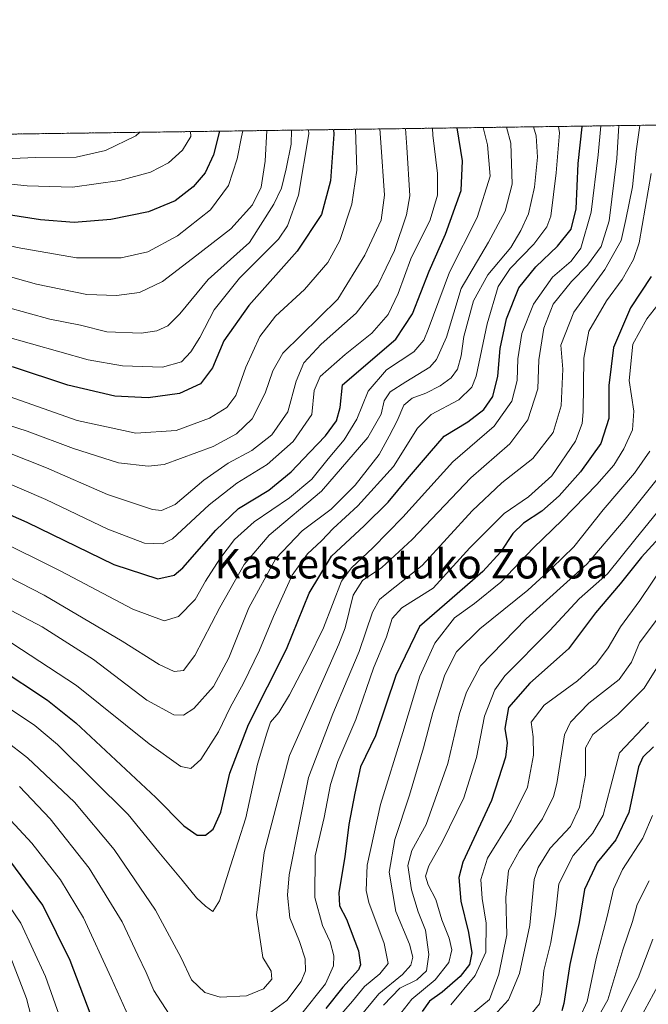
# Model space of a CAD drawing. Units: metres. Extents: x 593173 to 596594, y 4775337 to 4777698.
# Drawn here: x 594324 to 594495, y 4777430 to 4777698 of the extents above; entities that cross this region are included whole.
import ezdxf
from ezdxf.enums import TextEntityAlignment as Align

# ---------------------------------------------------------------- set-up
doc = ezdxf.new("R2010")
doc.units = ezdxf.units.M
doc.header["$MEASUREMENT"] = 0
doc.linetypes.add('TRAZOS', pattern=[0.75, 0.5, -0.25])
for name, color, linetype, lineweight in [('Arbolado forestal', 92, 'TRAZOS', 0), ('Arbolado forestal CxS', 92, 'Continuous', 0), ('Comarca CxS', 133, 'Continuous', 0), ('Comunidad Autónoma CxS', 142, 'Continuous', 0), ('Curva de nivel maestra', 36, 'Continuous', 30), ('Curva de nivel normal', 36, 'Continuous', 0), ('Municipio CxS', 142, 'Continuous', 0), ('Provincia CxS', 1, 'Continuous', 0), ('Texto cartográfico', 19, 'Continuous', 0)]:
    doc.layers.add(name, color=color, linetype=linetype, lineweight=lineweight)
doc.styles.add('Arial', font='txt', dxfattribs={"height": 0.2})

# ---------------------------------------------------------------- blocks, each defined once
blk = doc.blocks.new('*U151')
at = {"layer": 'Arbolado forestal CxS', "color": 92, "linetype": 'Continuous', "lineweight": 0}
blk.add_polyline3d([(593755.31, 4777658.92, 393.68), (594144.62, 4777664.34, 455.69), (594147.31, 4777663.11, 455.55), (594151.58, 4777664.44, 457.55), (595013.82, 4777676.45, 357.44)], dxfattribs=at)
blk = doc.blocks.new('*U170')
at = {"layer": 'Curva de nivel normal', "color": 36, "linetype": 'Continuous', "lineweight": 0}
for points in [[(594317.89, 4777483.44, 380), (594327.2, 4777473.47, 380), (594334.93, 4777463.53, 380), (594341.26, 4777453.19, 380), (594348.8, 4777436.79, 380), (594356.11, 4777420.47, 380)], [(594400.35, 4777426.64, 380), (594407.18, 4777435.18, 380), (594409.4, 4777440.08, 380), (594409.43, 4777442.82, 380), (594408.45, 4777446.56, 380), (594406.38, 4777451.04, 380), (594404.28, 4777458.68, 380), (594404.4, 4777470.02, 380), (594406.79, 4777480.46, 380), (594408.51, 4777489.47, 380), (594410.56, 4777495.8, 380), (594415.42, 4777507.17, 380), (594420.3, 4777521.24, 380), (594423.77, 4777529.75, 380), (594425.34, 4777534.75, 380), (594427.99, 4777537.64, 380), (594436.52, 4777543.04, 380), (594446.53, 4777553.99, 380), (594455.86, 4777563.34, 380), (594462.52, 4777567.92, 380), (594468.83, 4777573.6, 380), (594475.29, 4777583.11, 380), (594477.1, 4777587.87, 380), (594477.39, 4777591.12, 380), (594477.61, 4777605.7, 380), (594478.97, 4777613.1, 380), (594483.81, 4777621.36, 380), (594488.03, 4777627.12, 380), (594491.14, 4777632.6, 380), (594492.63, 4777637.12, 380), (594495.97, 4777656.07, 380)]]:
    blk.add_polyline3d(points, dxfattribs=at)
blk = doc.blocks.new('*U175')
at = {"layer": 'Curva de nivel normal', "color": 36, "linetype": 'Continuous', "lineweight": 0}
blk.add_polyline3d([(594497.54, 4777572.7, 360), (594488.85, 4777561.79, 360), (594478.52, 4777549.62, 360), (594461.85, 4777534.68, 360), (594449.4, 4777521.85, 360), (594445.58, 4777514.62, 360), (594443.7, 4777508.81, 360), (594440.52, 4777495.22, 360), (594434.62, 4777478.63, 360), (594430.7, 4777471.46, 360), (594429.67, 4777467.45, 360), (594430.62, 4777460.76, 360), (594432.46, 4777454.78, 360), (594434.4, 4777449.79, 360), (594435.32, 4777443.13, 360), (594434.67, 4777438.74, 360), (594432.08, 4777436.23, 360), (594427.46, 4777433.96, 360), (594422.96, 4777429.35, 360)], dxfattribs=at)
blk = doc.blocks.new('*U179')
at = {"layer": 'Curva de nivel normal', "color": 36, "linetype": 'Continuous', "lineweight": 0}
blk.add_polyline3d([(594447.18, 4777426.96, 340), (594451.87, 4777430.91, 340), (594454.47, 4777437.76, 340), (594456.59, 4777448.53, 340), (594456.37, 4777458.67, 340), (594457.07, 4777466.02, 340), (594460.07, 4777471.46, 340), (594466.36, 4777480.13, 340), (594469.33, 4777486.18, 340), (594470.2, 4777489.79, 340), (594472.34, 4777503.01, 340), (594473.99, 4777506.46, 340), (594478.96, 4777511.69, 340), (594487.21, 4777518.16, 340), (594490.58, 4777522.83, 340), (594492.74, 4777528.13, 340), (594497.84, 4777534.94, 340)], dxfattribs=at)
blk = doc.blocks.new('*U182')
at = {"layer": 'Curva de nivel normal', "color": 36, "linetype": 'Continuous', "lineweight": 0}
blk.add_polyline3d([(594427.69, 4777427.15, 355), (594430.75, 4777430.96, 355), (594437.1, 4777436.26, 355), (594440.81, 4777440.98, 355), (594441.6, 4777444.38, 355), (594440.93, 4777447.63, 355), (594438.93, 4777452.59, 355), (594437.29, 4777458.13, 355), (594435.2, 4777462.13, 355), (594434.48, 4777464.51, 355), (594435.34, 4777467.34, 355), (594439.07, 4777473.92, 355), (594444.87, 4777485.83, 355), (594448.34, 4777496.85, 355), (594450.5, 4777508.14, 355), (594453.36, 4777515.31, 355), (594456.08, 4777519.13, 355), (594468.32, 4777531.46, 355), (594476.34, 4777540.12, 355), (594484.08, 4777546.94, 355), (594491.45, 4777556.2, 355), (594501.33, 4777568.32, 355)], dxfattribs=at)
blk = doc.blocks.new('*U185')
at = {"layer": 'Curva de nivel normal', "color": 36, "linetype": 'Continuous', "lineweight": 0}
blk.add_polyline3d([(594441.38, 4777429.46, 345), (594447.94, 4777437.46, 345), (594450.88, 4777443.79, 345), (594451, 4777451.69, 345), (594449.85, 4777458.46, 345), (594449.56, 4777463.63, 345), (594451.31, 4777469.41, 345), (594457.82, 4777479.73, 345), (594462.23, 4777488.79, 345), (594463.88, 4777497.46, 345), (594463.78, 4777502.47, 345), (594463.24, 4777506.49, 345), (594466.74, 4777511.13, 345), (594475.85, 4777517.79, 345), (594481.06, 4777522.46, 345), (594484.19, 4777526.79, 345), (594487.58, 4777532.51, 345), (594492.84, 4777539.66, 345), (594499.35, 4777549.4, 345)], dxfattribs=at)
blk = doc.blocks.new('*U186')
at = {"layer": 'Curva de nivel normal', "color": 36, "linetype": 'Continuous', "lineweight": 0}
blk.add_polyline3d([(594493.08, 4777425.9, 305), (594498.92, 4777436.76, 305)], dxfattribs=at)
blk = doc.blocks.new('*U188')
at = {"layer": 'Curva de nivel normal', "color": 36, "linetype": 'Continuous', "lineweight": 0}
blk.add_polyline3d([(594316.54, 4777556.81, 420), (594335.09, 4777547.68, 420), (594354.7, 4777537.3, 420), (594363.23, 4777534.13, 420), (594367.16, 4777535.3, 420), (594371.66, 4777539.97, 420), (594374.51, 4777544.9, 420), (594378.42, 4777551.05, 420), (594382.39, 4777556.28, 420), (594387.72, 4777561.09, 420), (594397.35, 4777567.64, 420), (594403.5, 4777572.76, 420), (594407.96, 4777578.28, 420), (594412.29, 4777583.42, 420), (594415.69, 4777589.11, 420), (594418.81, 4777596.75, 420), (594423.83, 4777602.51, 420), (594431.26, 4777607.47, 420), (594434, 4777610.66, 420), (594435.19, 4777613.54, 420), (594441.01, 4777629.12, 420), (594448.54, 4777644.02, 420), (594452.08, 4777655.35, 420), (594451.3, 4777663.85, 420), (594450.17, 4777668.6, 420)], dxfattribs=at)
blk = doc.blocks.new('*U189')
at = {"layer": 'Curva de nivel normal', "color": 36, "linetype": 'Continuous', "lineweight": 0}
for points in [[(594323.82, 4777488.93, 385), (594332.17, 4777480.1, 385), (594342.76, 4777466.69, 385), (594351.79, 4777452.05, 385), (594356, 4777442.93, 385), (594358.33, 4777438.26, 385), (594360.43, 4777433.36, 385), (594364.6, 4777426.87, 385)], [(594389.69, 4777425.53, 385), (594396.66, 4777430.62, 385), (594400.58, 4777435.79, 385), (594401.77, 4777438.68, 385), (594401.63, 4777442, 385), (594400.08, 4777446.69, 385), (594397.47, 4777453.15, 385), (594396.79, 4777459.3, 385), (594397.29, 4777464.89, 385), (594402.54, 4777491.36, 385), (594409.2, 4777508.73, 385), (594413.12, 4777518.03, 385), (594416.4, 4777525.79, 385), (594420.02, 4777536.44, 385), (594421.9, 4777539.94, 385), (594423.47, 4777541.22, 385), (594433.5, 4777549.19, 385), (594447.15, 4777564.06, 385), (594455.26, 4777571.75, 385), (594463.73, 4777578.41, 385), (594469.2, 4777585.46, 385), (594471.44, 4777592.71, 385), (594471.83, 4777602.76, 385), (594471.32, 4777609.25, 385), (594474.9, 4777618.25, 385), (594483.34, 4777629.93, 385), (594487.76, 4777637.77, 385), (594489.02, 4777643.5, 385), (594490.85, 4777652.47, 385), (594491.82, 4777662.19, 385), (594492.83, 4777669.19, 385)]]:
    blk.add_polyline3d(points, dxfattribs=at)
blk = doc.blocks.new('*U190')
at = {"layer": 'Curva de nivel normal', "color": 36, "linetype": 'Continuous', "lineweight": 0}
blk.add_polyline3d([(594320.24, 4777619.64, 460), (594332.07, 4777616.32, 460), (594340.41, 4777614.67, 460), (594347.6, 4777612.86, 460), (594356.92, 4777612.51, 460), (594361.22, 4777613.17, 460), (594364.18, 4777614.51, 460), (594367.5, 4777617.82, 460), (594375.19, 4777627.14, 460), (594386.52, 4777637.28, 460), (594393.13, 4777647.68, 460), (594395.21, 4777652.1, 460), (594396.51, 4777657.37, 460), (594397.82, 4777664.07, 460), (594397.94, 4777667.87, 460)], dxfattribs=at)
blk = doc.blocks.new('*U192')
at = {"layer": 'Curva de nivel normal', "color": 36, "linetype": 'Continuous', "lineweight": 0}
blk.add_polyline3d([(594463.54, 4777427.26, 330), (594465.53, 4777429.71, 330), (594466.19, 4777432.82, 330), (594466.73, 4777438.76, 330), (594468.58, 4777446.38, 330), (594469.86, 4777454.16, 330), (594470.81, 4777462.38, 330), (594474.68, 4777470.13, 330), (594479.98, 4777476.13, 330), (594482.88, 4777481.13, 330), (594484.85, 4777488.79, 330), (594487.31, 4777498.13, 330), (594495.18, 4777506.48, 330)], dxfattribs=at)
blk = doc.blocks.new('*U197')
at = {"layer": 'Curva de nivel normal', "color": 36, "linetype": 'Continuous', "lineweight": 0}
blk.add_polyline3d([(594265.78, 4777666.03, 485), (594267.04, 4777665.79, 485), (594283.84, 4777664.1, 485), (594296.91, 4777663.5, 485), (594305.88, 4777662.47, 485), (594311.92, 4777661.84, 485), (594316.79, 4777660.71, 485), (594321.9, 4777660.15, 485), (594328.17, 4777660.38, 485), (594339.21, 4777660.51, 485), (594347.2, 4777662.29, 485), (594355.53, 4777666.33, 485), (594356.56, 4777667.3, 485)], dxfattribs=at)
blk = doc.blocks.new('*U200')
at = {"layer": 'Curva de nivel normal', "color": 36, "linetype": 'Continuous', "lineweight": 0}
blk.add_polyline3d([(594313.97, 4777549.57, 415), (594330.48, 4777541.08, 415), (594351.79, 4777528.57, 415), (594361.86, 4777522.19, 415), (594365.91, 4777520.32, 415), (594368.46, 4777520.58, 415), (594371.54, 4777524.69, 415), (594378.41, 4777537.78, 415), (594385.06, 4777549.46, 415), (594391.81, 4777557.46, 415), (594406.1, 4777569.45, 415), (594418.71, 4777584.12, 415), (594422.38, 4777590.46, 415), (594423.2, 4777594.12, 415), (594424.78, 4777596.58, 415), (594429.08, 4777599.28, 415), (594435.59, 4777603.23, 415), (594437.42, 4777605.36, 415), (594440.19, 4777611.46, 415), (594444.12, 4777624.67, 415), (594451.59, 4777637.33, 415), (594456.14, 4777645.83, 415), (594458.07, 4777653.12, 415), (594457.72, 4777664.36, 415), (594456.56, 4777668.69, 415)], dxfattribs=at)
blk = doc.blocks.new('*U201')
at = {"layer": 'Curva de nivel normal', "color": 36, "linetype": 'Continuous', "lineweight": 0}
blk.add_polyline3d([(594313.69, 4777506.21, 390), (594326.02, 4777496.77, 390), (594338.81, 4777484.7, 390), (594349.55, 4777471.76, 390), (594360.82, 4777455.26, 390), (594367.89, 4777442.28, 390), (594370.65, 4777436.22, 390), (594374.28, 4777432.76, 390), (594378.47, 4777431.56, 390), (594385.67, 4777431.87, 390), (594390.26, 4777433.79, 390), (594392.54, 4777436.38, 390), (594392.36, 4777438.64, 390), (594390.1, 4777442.37, 390), (594388.41, 4777453.91, 390), (594390.47, 4777470.97, 390), (594397.37, 4777497.39, 390), (594407.15, 4777519.44, 390), (594410.86, 4777527.79, 390), (594412.51, 4777532.18, 390), (594414.69, 4777541.07, 390), (594417.24, 4777545.1, 390), (594422.52, 4777548.61, 390), (594430.85, 4777556.27, 390), (594446.84, 4777573.13, 390), (594457.47, 4777582.32, 390), (594462.32, 4777588.94, 390), (594465.08, 4777597.34, 390), (594465.35, 4777605.28, 390), (594466.69, 4777613.91, 390), (594469.21, 4777620.45, 390), (594474.19, 4777626.66, 390), (594478.56, 4777631.04, 390), (594482.31, 4777636.15, 390), (594484.48, 4777643.12, 390), (594486.6, 4777660.12, 390), (594487.11, 4777669.11, 390)], dxfattribs=at)
blk = doc.blocks.new('*U203')
at = {"layer": 'Curva de nivel normal', "color": 36, "linetype": 'Continuous', "lineweight": 0}
blk.add_polyline3d([(594310, 4777584.17, 435), (594331.13, 4777575.86, 435), (594347.79, 4777568.58, 435), (594360.04, 4777564.5, 435), (594362.45, 4777564.21, 435), (594366.26, 4777565.79, 435), (594374, 4777572.46, 435), (594380.66, 4777577.08, 435), (594387.1, 4777580.58, 435), (594392.58, 4777584.79, 435), (594396.94, 4777591.12, 435), (594399.2, 4777599.45, 435), (594401.27, 4777604.48, 435), (594405.99, 4777609.56, 435), (594415.59, 4777617.97, 435), (594421.41, 4777625.62, 435), (594425.99, 4777635.07, 435), (594429.24, 4777644.76, 435), (594430.18, 4777649.98, 435), (594429.34, 4777663.24, 435), (594428.99, 4777668.3, 435)], dxfattribs=at)
blk = doc.blocks.new('*U205')
at = {"layer": 'Curva de nivel normal', "color": 36, "linetype": 'Continuous', "lineweight": 0}
for points in [[(594321.01, 4777443.38, 365), (594325.72, 4777431.18, 365), (594329.5, 4777416.44, 365)], [(594416.53, 4777426.13, 365), (594421.69, 4777432.46, 365), (594428.18, 4777437.74, 365), (594430.43, 4777440.26, 365), (594431, 4777442.46, 365), (594430.06, 4777446.01, 365), (594426.37, 4777454.85, 365), (594424.52, 4777465.63, 365), (594426.06, 4777474.49, 365), (594430.1, 4777486.63, 365), (594433.92, 4777499.46, 365), (594436.4, 4777509.13, 365), (594439.75, 4777519.35, 365), (594442.87, 4777525.69, 365), (594449.28, 4777531.94, 365), (594462.3, 4777542.47, 365), (594468.89, 4777548.51, 365), (594474.86, 4777554.3, 365), (594482.85, 4777564.33, 365), (594491.42, 4777574.34, 365), (594495.6, 4777580.4, 365)]]:
    blk.add_polyline3d(points, dxfattribs=at)
blk = doc.blocks.new('*U206')
at = {"layer": 'Curva de nivel normal', "color": 36, "linetype": 'Continuous', "lineweight": 0}
for points in [[(594316.37, 4777463.04, 370), (594324.16, 4777451.67, 370), (594330.86, 4777437.13, 370), (594337.14, 4777419.45, 370)], [(594410.88, 4777426.25, 370), (594414.52, 4777430.41, 370), (594417.81, 4777434.39, 370), (594422.04, 4777437.85, 370), (594424.29, 4777440.72, 370), (594423.2, 4777446.13, 370), (594418.99, 4777457.35, 370), (594418.27, 4777460.64, 370), (594418.5, 4777467.53, 370), (594422.17, 4777484.07, 370), (594428.28, 4777503.64, 370), (594432.93, 4777519.04, 370), (594436.94, 4777528, 370), (594442.34, 4777534.91, 370), (594447.79, 4777538.88, 370), (594455, 4777544.69, 370), (594463.9, 4777554.03, 370), (594471.69, 4777561.58, 370), (594481.13, 4777571.25, 370), (594485.8, 4777576.54, 370), (594488.53, 4777580.97, 370), (594490.81, 4777586.17, 370), (594491.23, 4777591.27, 370), (594489.94, 4777599.67, 370), (594490.93, 4777609.53, 370), (594494.75, 4777616.46, 370), (594499.79, 4777622.79, 370)]]:
    blk.add_polyline3d(points, dxfattribs=at)
blk = doc.blocks.new('*U207')
at = {"layer": 'Curva de nivel normal', "color": 36, "linetype": 'Continuous', "lineweight": 0}
blk.add_polyline3d([(594303.22, 4777632.94, 465), (594328.43, 4777625.87, 465), (594342.17, 4777623.05, 465), (594350.2, 4777622.78, 465), (594356.53, 4777623.64, 465), (594362.81, 4777626.58, 465), (594370.98, 4777632.85, 465), (594381.36, 4777640.94, 465), (594387.33, 4777647.51, 465), (594389.68, 4777652.34, 465), (594390.79, 4777659.45, 465), (594391.22, 4777667.78, 465)], dxfattribs=at)
blk = doc.blocks.new('*U211')
at = {"layer": 'Curva de nivel normal', "color": 36, "linetype": 'Continuous', "lineweight": 0}
blk.add_polyline3d([(594480.3, 4777424.03, 315), (594484.16, 4777430.79, 315), (594488.26, 4777444.46, 315), (594490.81, 4777452.13, 315), (594492.12, 4777456.77, 315), (594495.4, 4777463.19, 315)], dxfattribs=at)
blk = doc.blocks.new('*U214')
at = {"layer": 'Curva de nivel normal', "color": 36, "linetype": 'Continuous', "lineweight": 0}
blk.add_polyline3d([(594203.29, 4777665.16, 470), (594208.86, 4777661.41, 470), (594229.29, 4777651.58, 470), (594234.99, 4777649.76, 470), (594241.53, 4777648.97, 470), (594253.22, 4777645.81, 470), (594267.27, 4777642.72, 470), (594276.1, 4777640.56, 470), (594284.05, 4777640.62, 470), (594294.53, 4777642, 470), (594303.7, 4777640.63, 470), (594323.15, 4777635.93, 470), (594339.35, 4777633.11, 470), (594351.5, 4777633.09, 470), (594358.8, 4777634.73, 470), (594366.85, 4777639.09, 470), (594375.86, 4777646.12, 470), (594380.73, 4777652.78, 470), (594383.12, 4777660.06, 470), (594384.32, 4777666.1, 470), (594384.67, 4777667.69, 470)], dxfattribs=at)
blk = doc.blocks.new('*U216')
at = {"layer": 'Curva de nivel normal', "color": 36, "linetype": 'Continuous', "lineweight": 0}
blk.add_polyline3d([(594476.57, 4777426.18, 320), (594478.53, 4777430.33, 320), (594480.93, 4777442.07, 320), (594483.96, 4777453.53, 320), (594485.69, 4777460.96, 320), (594488.17, 4777466.35, 320), (594493.64, 4777474.88, 320), (594496.32, 4777481.04, 320)], dxfattribs=at)
blk = doc.blocks.new('*U218')
at = {"layer": 'Curva de nivel normal', "color": 36, "linetype": 'Continuous', "lineweight": 0}
blk.add_polyline3d([(594321.28, 4777595.2, 445), (594339.49, 4777588.76, 445), (594355.47, 4777585.25, 445), (594366.53, 4777586.04, 445), (594375.55, 4777589.36, 445), (594380.31, 4777592.3, 445), (594382.73, 4777595.56, 445), (594385.49, 4777603.24, 445), (594389.31, 4777611.58, 445), (594393.6, 4777617.16, 445), (594401.51, 4777624.46, 445), (594407.8, 4777631.78, 445), (594411.1, 4777637.78, 445), (594414.34, 4777647.67, 445), (594415.7, 4777657, 445), (594415.36, 4777668.11, 445)], dxfattribs=at)
blk = doc.blocks.new('*U219')
at = {"layer": 'Curva de nivel normal', "color": 36, "linetype": 'Continuous', "lineweight": 0}
blk.add_polyline3d([(594319.36, 4777611.78, 455), (594342.53, 4777605.28, 455), (594351.86, 4777603.65, 455), (594362.79, 4777603.28, 455), (594367.91, 4777604.7, 455), (594370.48, 4777607.47, 455), (594372.94, 4777611.38, 455), (594376.87, 4777618.92, 455), (594383.77, 4777627.55, 455), (594394.39, 4777638.2, 455), (594396.79, 4777641.77, 455), (594399.82, 4777650.12, 455), (594402.64, 4777666.85, 455), (594402.56, 4777667.94, 455)], dxfattribs=at)
blk = doc.blocks.new('*U226')
at = {"layer": 'Curva de nivel normal', "color": 36, "linetype": 'Continuous', "lineweight": 0}
blk.add_polyline3d([(594316.08, 4777513.51, 395), (594327.99, 4777505.55, 395), (594334.17, 4777500.44, 395), (594353.39, 4777481.32, 395), (594361.76, 4777471.03, 395), (594368.15, 4777463.42, 395), (594372.01, 4777458.6, 395), (594374.52, 4777456.34, 395), (594376.46, 4777454.89, 395), (594378.3, 4777457.82, 395), (594381.33, 4777467.35, 395), (594385.51, 4777480.43, 395), (594388.67, 4777495.02, 395), (594391.16, 4777503.46, 395), (594392.24, 4777506.53, 395), (594394.44, 4777509.08, 395), (594397.4, 4777513.95, 395), (594402.57, 4777523.81, 395), (594406.61, 4777532.16, 395), (594411.58, 4777544.93, 395), (594414.26, 4777548.54, 395), (594420.1, 4777554.01, 395), (594428.25, 4777562.33, 395), (594441.85, 4777577.47, 395), (594453.16, 4777587.2, 395), (594457.93, 4777594.02, 395), (594459.38, 4777599.65, 395), (594459.62, 4777605.55, 395), (594460.67, 4777612.43, 395), (594463.9, 4777620.41, 395), (594469.02, 4777627.78, 395), (594474.11, 4777632.12, 395), (594476.78, 4777635.68, 395), (594479.62, 4777645.55, 395), (594481.54, 4777661.14, 395), (594482.26, 4777669.05, 395)], dxfattribs=at)
blk = doc.blocks.new('*U229')
at = {"layer": 'Curva de nivel normal', "color": 36, "linetype": 'Continuous', "lineweight": 0}
blk.add_polyline3d([(594463.88, 4777668.79, 410), (594464.6, 4777666.34, 410), (594464.96, 4777660.55, 410), (594464.13, 4777652.36, 410), (594462.55, 4777645.06, 410), (594460.42, 4777640.51, 410), (594457.7, 4777635.91, 410), (594451.41, 4777628.43, 410), (594447.5, 4777621.32, 410), (594444.88, 4777611.64, 410), (594444.16, 4777606.31, 410), (594443.14, 4777602.76, 410), (594441.48, 4777600.4, 410), (594438.4, 4777598.18, 410), (594434.52, 4777596.2, 410), (594430.85, 4777594.84, 410), (594428.58, 4777592.86, 410), (594426.73, 4777588.62, 410), (594424.56, 4777584.46, 410), (594421.81, 4777579.46, 410), (594415.23, 4777571.13, 410), (594408.75, 4777564.51, 410), (594400.87, 4777558.67, 410), (594393.62, 4777551.06, 410), (594386.26, 4777537.65, 410), (594380.83, 4777524.01, 410), (594376.68, 4777516.24, 410), (594371.32, 4777510.22, 410), (594368.53, 4777508.35, 410), (594365.86, 4777508.5, 410), (594358.51, 4777512.46, 410), (594343.97, 4777523.56, 410), (594329.99, 4777532.52, 410), (594307.8, 4777544.12, 410)], dxfattribs=at)
blk = doc.blocks.new('*U233')
at = {"layer": 'Curva de nivel normal', "color": 36, "linetype": 'Continuous', "lineweight": 0}
blk.add_polyline3d([(594487.63, 4777427.46, 310), (594492.44, 4777436.79, 310), (594496.41, 4777447.33, 310)], dxfattribs=at)
blk = doc.blocks.new('*U240')
at = {"layer": 'Curva de nivel normal', "color": 36, "linetype": 'Continuous', "lineweight": 0}
blk.add_polyline3d([(594317.62, 4777588.43, 440), (594325.87, 4777585.8, 440), (594338.48, 4777581.08, 440), (594350.78, 4777577.18, 440), (594358.83, 4777576.23, 440), (594363.24, 4777576.73, 440), (594376.6, 4777581.6, 440), (594382.96, 4777585.1, 440), (594387.17, 4777589.21, 440), (594390.73, 4777596.17, 440), (594392.81, 4777602.3, 440), (594395.6, 4777607.12, 440), (594410.57, 4777621.78, 440), (594417.94, 4777633.76, 440), (594422.37, 4777643.31, 440), (594423.28, 4777650.13, 440), (594422.25, 4777664.51, 440), (594422.03, 4777668.21, 440)], dxfattribs=at)
blk = doc.blocks.new('*U241')
at = {"layer": 'Curva de nivel normal', "color": 36, "linetype": 'Continuous', "lineweight": 0}
blk.add_polyline3d([(594436.33, 4777668.41, 430), (594436.48, 4777666.53, 430), (594437.68, 4777656.05, 430), (594437.72, 4777650.12, 430), (594435.74, 4777643.45, 430), (594430.46, 4777632.78, 430), (594426.99, 4777623.32, 430), (594424.25, 4777617.64, 430), (594419.85, 4777612.57, 430), (594412.52, 4777606.69, 430), (594405.74, 4777600.68, 430), (594404.08, 4777596.9, 430), (594403.48, 4777590.39, 430), (594398.4, 4777582.98, 430), (594391.31, 4777576.69, 430), (594383.05, 4777571.63, 430), (594375.52, 4777565.69, 430), (594365.53, 4777556.49, 430), (594362.8, 4777555.11, 430), (594357.87, 4777555.3, 430), (594347.88, 4777559.1, 430), (594330.98, 4777567.2, 430), (594303.46, 4777578.96, 430)], dxfattribs=at)
blk = doc.blocks.new('*U242')
at = {"layer": 'Curva de nivel normal', "color": 36, "linetype": 'Continuous', "lineweight": 0}
blk.add_polyline3d([(594234.83, 4777665.6, 480), (594237.6, 4777664.66, 480), (594258.77, 4777659.58, 480), (594280.39, 4777656.42, 480), (594299.74, 4777655.45, 480), (594325.86, 4777652.66, 480), (594338.2, 4777652.31, 480), (594351.11, 4777654.12, 480), (594359.51, 4777656.43, 480), (594364.44, 4777658.93, 480), (594368.26, 4777662.4, 480), (594370.53, 4777666.16, 480), (594370.39, 4777667.49, 480)], dxfattribs=at)
blk = doc.blocks.new('*U245')
at = {"layer": 'Curva de nivel normal', "color": 36, "linetype": 'Continuous', "lineweight": 0}
blk.add_polyline3d([(594321.73, 4777527.98, 405), (594339.35, 4777516.44, 405), (594359.09, 4777500.56, 405), (594367.77, 4777494.36, 405), (594370.53, 4777493.86, 405), (594373.23, 4777496.31, 405), (594378.05, 4777503.87, 405), (594381.18, 4777510.46, 405), (594384.85, 4777517.13, 405), (594389.22, 4777526.08, 405), (594393.02, 4777535.25, 405), (594398.12, 4777546.6, 405), (594402.24, 4777552.35, 405), (594406.12, 4777555.89, 405), (594409.3, 4777559.27, 405), (594415.97, 4777565.44, 405), (594425.74, 4777576.15, 405), (594432.29, 4777586.61, 405), (594435.96, 4777590.37, 405), (594443.49, 4777594.35, 405), (594447.03, 4777597.8, 405), (594448.24, 4777600.78, 405), (594451.27, 4777615.12, 405), (594454.29, 4777625.28, 405), (594457.52, 4777630.17, 405), (594463.99, 4777636.83, 405), (594467.51, 4777641.54, 405), (594468.64, 4777644.44, 405), (594470.08, 4777656.25, 405), (594470.98, 4777667.12, 405), (594470.65, 4777668.88, 405)], dxfattribs=at)
blk = doc.blocks.new('*U247')
at = {"layer": 'Curva de nivel normal', "color": 36, "linetype": 'Continuous', "lineweight": 0}
blk.add_polyline3d([(594499.76, 4777524.96, 335), (594494.01, 4777515.77, 335), (594486.83, 4777508.62, 335), (594480, 4777503.13, 335), (594478.04, 4777499.46, 335), (594478.04, 4777492.08, 335), (594476.38, 4777483.27, 335), (594473.92, 4777478.08, 335), (594468.44, 4777472.13, 335), (594465.11, 4777466.87, 335), (594464.06, 4777463.63, 335), (594462.88, 4777451.15, 335), (594460.08, 4777437.97, 335), (594457.02, 4777430.79, 335), (594453.08, 4777426.46, 335)], dxfattribs=at)
blk = doc.blocks.new('*U252')
at = {"layer": 'Curva de nivel maestra', "color": 36, "linetype": 'Continuous', "lineweight": 30}
blk.add_polyline3d([(594409.36, 4777668.03, 450), (594409.5, 4777666.82, 450), (594408.56, 4777654.02, 450), (594406.06, 4777644.85, 450), (594399.5, 4777634.88, 450), (594386.33, 4777620.12, 450), (594379.44, 4777610.45, 450), (594376.35, 4777603.12, 450), (594373.11, 4777598.69, 450), (594367.36, 4777596.11, 450), (594358.9, 4777594.89, 450), (594349.78, 4777595.32, 450), (594337, 4777598.33, 450), (594321.87, 4777603.4, 450)], dxfattribs=at)
blk = doc.blocks.new('*U256')
at = {"layer": 'Curva de nivel maestra', "color": 36, "linetype": 'Continuous', "lineweight": 30}
blk.add_polyline3d([(594317.64, 4777521.59, 400), (594331.4, 4777512.46, 400), (594339.12, 4777506.34, 400), (594360.96, 4777485.99, 400), (594368.56, 4777478.19, 400), (594372.2, 4777475.68, 400), (594374.53, 4777475.64, 400), (594376.55, 4777477.32, 400), (594378.71, 4777481.96, 400), (594381.16, 4777492.59, 400), (594386.18, 4777505.86, 400), (594396.57, 4777526.36, 400), (594402.7, 4777541.63, 400), (594408.81, 4777551.76, 400), (594417.72, 4777560.04, 400), (594424.26, 4777566.5, 400), (594429.51, 4777572.8, 400), (594435.56, 4777579.79, 400), (594439.55, 4777584.46, 400), (594446.01, 4777588.34, 400), (594450.3, 4777591.72, 400), (594452.82, 4777595.29, 400), (594454.18, 4777600.77, 400), (594454.79, 4777608.36, 400), (594456.49, 4777616.42, 400), (594459.9, 4777624.91, 400), (594464.48, 4777630.66, 400), (594470.43, 4777636.22, 400), (594474.12, 4777640.88, 400), (594475.48, 4777646.42, 400), (594476.04, 4777658.78, 400), (594477.16, 4777668.79, 400), (594477.13, 4777668.97, 400)], dxfattribs=at)
blk = doc.blocks.new('*U261')
at = {"layer": 'Curva de nivel maestra', "color": 36, "linetype": 'Continuous', "lineweight": 30}
blk.add_polyline3d([(594299.76, 4777572.46, 425), (594325.76, 4777561.03, 425), (594349.52, 4777549.51, 425), (594361.53, 4777545.6, 425), (594365.91, 4777546.55, 425), (594368.28, 4777548.52, 425), (594377.29, 4777558.81, 425), (594383.52, 4777564.7, 425), (594391.75, 4777569.73, 425), (594397.86, 4777574.69, 425), (594402.89, 4777580.13, 425), (594407.2, 4777584.55, 425), (594410.16, 4777588.64, 425), (594411.18, 4777592.26, 425), (594411.85, 4777598.45, 425), (594426.37, 4777610.92, 425), (594430.88, 4777617.78, 425), (594435.48, 4777629.45, 425), (594439.92, 4777639.53, 425), (594444.12, 4777651.45, 425), (594444.52, 4777659.55, 425), (594443.08, 4777668.5, 425)], dxfattribs=at)
blk = doc.blocks.new('*U262')
at = {"layer": 'Curva de nivel maestra', "color": 36, "linetype": 'Continuous', "lineweight": 30}
blk.add_polyline3d([(594496.58, 4777499.8, 325), (594493.71, 4777496.99, 325), (594492.52, 4777494.31, 325), (594489.88, 4777481.85, 325), (594486.32, 4777474.39, 325), (594481.23, 4777468.24, 325), (594477.74, 4777460.9, 325), (594476.3, 4777451.9, 325), (594473.74, 4777440.41, 325), (594472.12, 4777429.8, 325), (594471.59, 4777427.79, 325)], dxfattribs=at)
blk = doc.blocks.new('*U265')
at = {"layer": 'Curva de nivel maestra', "color": 36, "linetype": 'Continuous', "lineweight": 30}
blk.add_polyline3d([(594378.26, 4777667.6, 475), (594376.63, 4777661.16, 475), (594374.37, 4777656.24, 475), (594371.16, 4777652.39, 475), (594366.21, 4777648.62, 475), (594358.94, 4777645.65, 475), (594348.72, 4777643.5, 475), (594338.68, 4777642.73, 475), (594329.49, 4777643.41, 475), (594320.78, 4777644.77, 475), (594311.55, 4777646.91, 475), (594297.78, 4777648.71, 475), (594279.11, 4777648.85, 475), (594258.4, 4777651.7, 475), (594247.19, 4777654.32, 475), (594241.29, 4777656.18, 475), (594232.73, 4777658.34, 475), (594224.16, 4777661.67, 475), (594215.82, 4777665.34, 475)], dxfattribs=at)
blk = doc.blocks.new('*U271')
at = {"layer": 'Curva de nivel maestra', "color": 36, "linetype": 'Continuous', "lineweight": 30}
blk.add_polyline3d([(594502.89, 4777561.91, 350), (594493.32, 4777551.46, 350), (594487.5, 4777544.17, 350), (594480.78, 4777536.31, 350), (594473.37, 4777526.51, 350), (594462.87, 4777517.13, 350), (594457.09, 4777510.46, 350), (594456.08, 4777504.79, 350), (594456.68, 4777500.83, 350), (594456.28, 4777496.93, 350), (594452.46, 4777485.16, 350), (594444.58, 4777468.35, 350), (594443.55, 4777464.13, 350), (594444.07, 4777457.69, 350), (594446.18, 4777449.12, 350), (594447.05, 4777443.62, 350), (594446.46, 4777440.42, 350), (594443.89, 4777437.13, 350), (594438.98, 4777432.92, 350), (594435.53, 4777430.45, 350), (594433.56, 4777427.63, 350)], dxfattribs=at)
blk = doc.blocks.new('*U272')
at = {"layer": 'Curva de nivel maestra', "color": 36, "linetype": 'Continuous', "lineweight": 30}
for points in [[(594495.9, 4777627.98, 375), (594490.3, 4777619.48, 375), (594485.65, 4777608.65, 375), (594484.38, 4777598.24, 375), (594484.37, 4777589.3, 375), (594482.21, 4777582.48, 375), (594476.64, 4777574.75, 375), (594470.86, 4777568.21, 375), (594466.19, 4777563.97, 375), (594461.19, 4777560.74, 375), (594458.23, 4777557.94, 375), (594454.84, 4777552.83, 375), (594450.11, 4777547.52, 375), (594440.99, 4777539.63, 375), (594432.81, 4777532.54, 375), (594426.36, 4777519.21, 375), (594420.82, 4777502.75, 375), (594416.72, 4777494.28, 375), (594415.19, 4777487.09, 375), (594413.54, 4777478.62, 375), (594412.42, 4777469.77, 375), (594410.82, 4777460.02, 375), (594410.99, 4777456.42, 375), (594412.92, 4777452.82, 375), (594416.2, 4777444.14, 375), (594416.77, 4777440.35, 375), (594416.21, 4777438.96, 375), (594411.91, 4777434.24, 375), (594407.32, 4777428.46, 375)], [(594344.07, 4777424.54, 375), (594337.64, 4777441.5, 375), (594330.16, 4777456.57, 375), (594319.63, 4777470.9, 375)]]:
    blk.add_polyline3d(points, dxfattribs=at)

msp = doc.modelspace()

# ---------------------------------------------------------------- linework, layer by layer
at = {"layer": 'Arbolado forestal', "color": 92, "linetype": 'TRAZOS', "lineweight": 0}
msp.add_polyline3d([(594151.58, 4777664.44, 457.55), (594498.59, 4777669.27, 380.96), (594628.99, 4777671.09, 327.48), (594725.05, 4777672.43, 324.72), (595013.82, 4777676.45, 357.44)], dxfattribs=at)
at = {"layer": 'Comarca CxS', "color": 133, "linetype": 'Continuous', "lineweight": 0}
msp.add_polyline3d([(593204.42, 4775337.2, 394.4), (593172.67, 4777650.81, 243.2), (593439.3, 4777654.52, 206.51), (595197.89, 4777679.01, 328.29)], dxfattribs=at)
msp.add_polyline3d([(593204.42, 4775337.2, 394.4), (593172.67, 4777650.81, 243.2), (593439.3, 4777654.52, 206.51), (595197.89, 4777679.01, 328.29)], dxfattribs=at)
at = {"layer": 'Comunidad Autónoma CxS', "color": 142, "linetype": 'Continuous', "lineweight": 0}
msp.add_polyline3d([(596593.84, 4775384.42, 486.58), (593204.42, 4775337.2, 394.4), (593172.67, 4777650.81, 243.2), (596560.96, 4777697.99, 651.34), (596593.84, 4775384.42, 486.58)], close=True, dxfattribs=at)
msp.add_polyline3d([(596593.84, 4775384.42, 486.58), (593204.42, 4775337.2, 394.4), (593172.67, 4777650.81, 243.2), (596560.96, 4777697.99, 651.34), (596593.84, 4775384.42, 486.58)], close=True, dxfattribs=at)
at = {"layer": 'Municipio CxS', "color": 142, "linetype": 'Continuous', "lineweight": 0}
msp.add_polyline3d([(593439.3, 4777654.52, 206.51), (595197.89, 4777679.01, 328.29)], dxfattribs=at)
msp.add_polyline3d([(593439.3, 4777654.52, 206.51), (595197.89, 4777679.01, 328.29)], dxfattribs=at)
at = {"layer": 'Provincia CxS', "color": 1, "linetype": 'Continuous', "lineweight": 0}
msp.add_polyline3d([(596593.84, 4775384.42, 486.58), (593204.42, 4775337.2, 394.4), (593172.67, 4777650.81, 243.2), (596560.96, 4777697.99, 651.34), (596593.84, 4775384.42, 486.58)], close=True, dxfattribs=at)
msp.add_polyline3d([(596593.84, 4775384.42, 486.58), (593204.42, 4775337.2, 394.4), (593172.67, 4777650.81, 243.2), (596560.96, 4777697.99, 651.34), (596593.84, 4775384.42, 486.58)], close=True, dxfattribs=at)

# ---------------------------------------------------------------- block references
at = {"layer": 'Arbolado forestal CxS', "color": 92, "linetype": 'Continuous', "lineweight": 0}
msp.add_blockref('*U151', (0, 0), dxfattribs=at)
at = {"layer": 'Curva de nivel maestra', "color": 36, "linetype": 'Continuous', "lineweight": 30}
for name in ['*U265', '*U252', '*U261', '*U272', '*U256', '*U262', '*U271']:
    msp.add_blockref(name, (0, 0), dxfattribs=at)
at = {"layer": 'Curva de nivel normal', "color": 36, "linetype": 'Continuous', "lineweight": 0}
for name in ['*U214', '*U242', '*U197', '*U188', '*U241', '*U218', '*U219', '*U190', '*U207', '*U203', '*U240', '*U175', '*U245', '*U205', '*U206', '*U189', '*U201', '*U226', '*U229', '*U233', '*U211', '*U216', '*U247', '*U185', '*U182', '*U186', '*U192', '*U179', '*U170', '*U200']:
    msp.add_blockref(name, (0, 0), dxfattribs=at)

# ---------------------------------------------------------------- texts
at = {"layer": 'Texto cartográfico', "color": 19, "linetype": 'Continuous', "lineweight": 0, "style": 'Arial'}
msp.add_text('Kastelsantuko Zokoa', height=8, dxfattribs=at).set_placement((594430.57, 4777549.66), align=Align.MIDDLE_CENTER)

doc.saveas('drawing.dxf')
